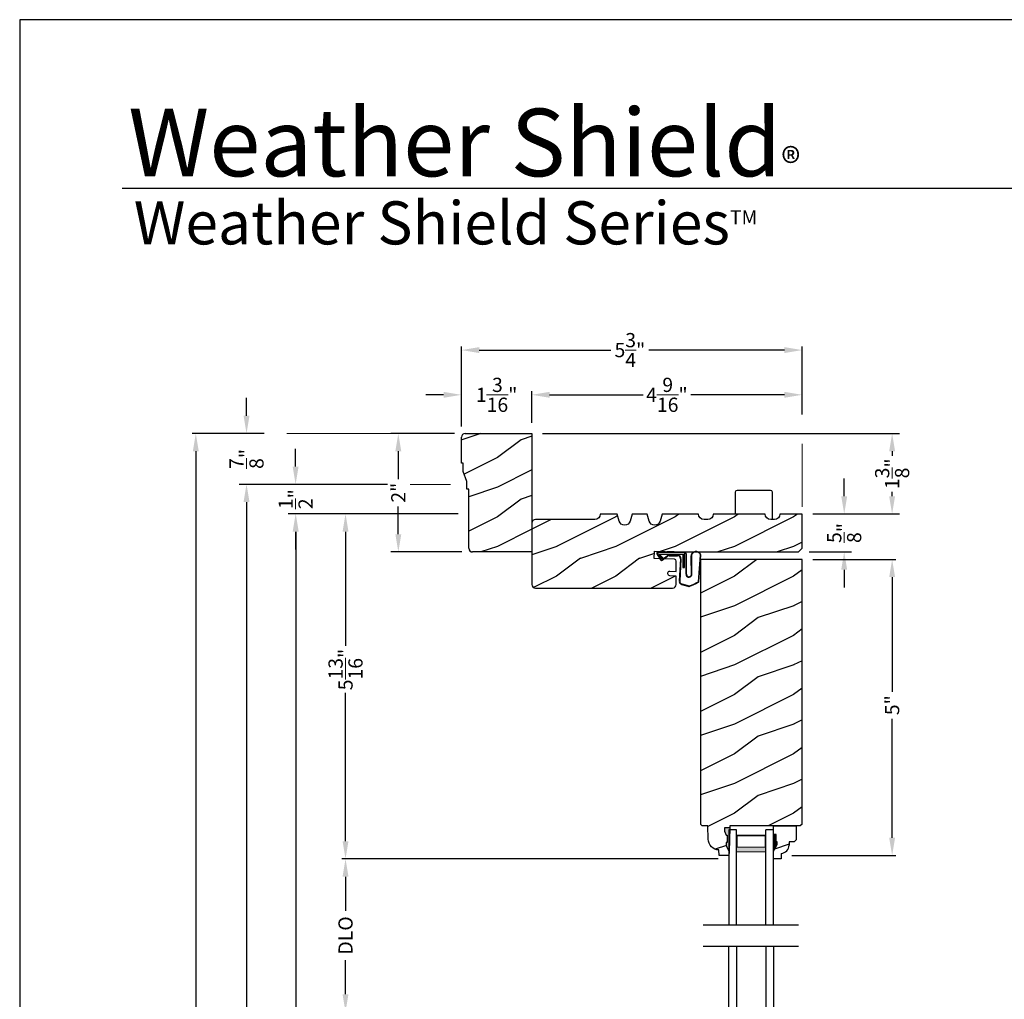
# Model space of a CAD drawing. Extents: x 0 to 68, y 0 to 44.
# Drawn here: x 0 to 16.6, y 27.5 to 44 of the extents above; entities that cross this region are included whole.
import ezdxf

# ---------------------------------------------------------------- set-up
doc = ezdxf.new("R2010")
doc.units = 0
doc.header["$LTSCALE"] = 2
doc.header["$MEASUREMENT"] = 0
doc.header["$PDMODE"] = 3
doc.layers.get('0').update_dxf_attribs({"linetype": 'CONTINUOUS'})
doc.layers.get('DEFPOINTS').update_dxf_attribs({"color": 3, "linetype": 'CONTINUOUS'})
doc.layers.add('Dim', color=7, linetype='CONTINUOUS')
doc.styles.add('Arial', font='arial.ttf')
doc.styles.get("Standard").update_dxf_attribs({"font": 'arial.ttf'})
doc.dimstyles.get("Standard").update_dxf_attribs({"dimtxt": 0.24, "dimasz": 0.3, "dimexe": 0.0625, "dimexo": 0.18, "dimgap": 0.09, "dimtad": 0, "dimdec": 4, "dimzin": 0, "dimdsep": 46, "dimlunit": 4, "dimtxsty": 'STANDARD', "dimcen": 0, "dimadec": 5, "dimazin": 0, "dimtfac": 1, "dimtdec": 4, "dimtofl": 0, "dimtmove": 0, "dimatfit": 3, "dimfxl": 1, "dimtolj": 1, "dimtzin": 0, "dimarcsym": 0})
pattern_1 = [(216.8699, (-253.53958, -46.09193), (2.99999992, 2.00000012), [0.5, -4.5]), (206.5651, (-252.9396, -46.39193), (-0.99999916, -1.0000013), [1.118034, -1.118034]), (198.4349, (-252.93958, -46.89193), (-2.00000043, -0.9999984), [0.632456, -2.529822])]

# ---------------------------------------------------------------- blocks, each defined once
blk = doc.blocks.new('*D502')
at = {"layer": 'DEFPOINTS', "color": 0, "transparency": 16777216}
for p in [(13.206, 34.892), (12.85, 29.893), (14.724, 29.893)]:
    blk.add_point(p, dxfattribs=at)
at = {"layer": 'Dim', "color": 0, "lineweight": -2, "transparency": 16777216}
for p, q in [((13.386, 34.892), (14.787, 34.892)), ((13.03, 29.893), (14.787, 29.893))]:
    blk.add_line(p, q, dxfattribs=at)
at = {"layer": 'Dim', "color": 0, "transparency": 16777216}
for p, q in [((14.724, 34.592), (14.724, 32.659)), ((14.724, 30.193), (14.724, 32.203))]:
    blk.add_line(p, q, dxfattribs=at)
for points in [[(14.674, 34.592), (14.774, 34.592), (14.724, 34.892)], [(14.674, 30.193), (14.774, 30.193), (14.724, 29.893)]]:
    blk.add_solid(points, dxfattribs=at)
at = {"layer": 'Dim', "color": 0, "lineweight": 18, "transparency": 16777216, "insert": (14.724, 32.431), "char_height": 0.24, "attachment_point": 5, "rotation": 90}
blk.add_mtext('\\A1;5"', dxfattribs=at)
blk = doc.blocks.new('*D503')
at = {"layer": 'DEFPOINTS', "color": 0, "transparency": 16777216}
for p in [(13.206, 35.658), (13.143, 35.017), (13.915, 35.017)]:
    blk.add_point(p, dxfattribs=at)
at = {"layer": 'Dim', "color": 0, "transparency": 16777216}
for p, q in [((13.915, 35.958), (13.915, 36.258)), ((13.915, 34.717), (13.915, 34.417))]:
    blk.add_line(p, q, dxfattribs=at)
at = {"layer": 'Dim', "color": 0, "lineweight": -2, "transparency": 16777216}
for p, q in [((13.386, 35.658), (14.04, 35.658)), ((13.323, 35.017), (14.04, 35.017))]:
    blk.add_line(p, q, dxfattribs=at)
at = {"layer": 'Dim', "color": 0, "transparency": 16777216}
for points in [[(13.865, 35.958), (13.965, 35.958), (13.915, 35.658)], [(13.865, 34.717), (13.965, 34.717), (13.915, 35.017)]]:
    blk.add_solid(points, dxfattribs=at)
at = {"layer": 'Dim', "color": 0, "lineweight": 18, "transparency": 16777216, "insert": (13.915, 35.337), "char_height": 0.24, "attachment_point": 5, "rotation": 90}
blk.add_mtext('\\A1;{\\H1.000000x;\\S5/8;}"', dxfattribs=at)
blk = doc.blocks.new('*D491')
at = {"layer": 'DEFPOINTS', "color": 0, "transparency": 16777216}
for p in [(8.643, 37.017), (13.206, 35.658), (14.724, 35.658)]:
    blk.add_point(p, dxfattribs=at)
at = {"layer": 'Dim', "color": 0, "lineweight": -2, "transparency": 16777216}
for p, q in [((8.823, 37.017), (14.849, 37.017)), ((13.386, 35.658), (14.849, 35.658))]:
    blk.add_line(p, q, dxfattribs=at)
at = {"layer": 'Dim', "color": 0, "transparency": 16777216}
for p, q in [((14.724, 36.717), (14.724, 36.641)), ((14.724, 35.958), (14.724, 36.033))]:
    blk.add_line(p, q, dxfattribs=at)
for points in [[(14.674, 36.717), (14.774, 36.717), (14.724, 37.017)], [(14.674, 35.958), (14.774, 35.958), (14.724, 35.658)]]:
    blk.add_solid(points, dxfattribs=at)
at = {"layer": 'Dim', "color": 0, "lineweight": 18, "transparency": 16777216, "insert": (14.724, 36.337), "char_height": 0.24, "attachment_point": 5, "rotation": 90}
blk.add_mtext('\\A1;1{\\H1.000000x;\\S3/8;}"', dxfattribs=at)
blk = doc.blocks.new('*D492')
at = {"layer": 'DEFPOINTS', "color": 0, "transparency": 16777216}
for p in [(8.643, 37.669), (13.206, 37.158), (8.643, 37.017)]:
    blk.add_point(p, dxfattribs=at)
at = {"layer": 'Dim', "color": 0, "lineweight": -2, "transparency": 16777216}
for p, q in [((8.643, 37.197), (8.643, 37.731)), ((13.206, 37.338), (13.206, 37.731))]:
    blk.add_line(p, q, dxfattribs=at)
at = {"layer": 'Dim', "color": 0, "transparency": 16777216}
for p, q in [((8.943, 37.669), (10.522, 37.669)), ((12.906, 37.669), (11.324, 37.669))]:
    blk.add_line(p, q, dxfattribs=at)
for points in [[(8.943, 37.719), (8.943, 37.619), (8.643, 37.669)], [(12.906, 37.719), (12.906, 37.619), (13.206, 37.669)]]:
    blk.add_solid(points, dxfattribs=at)
at = {"layer": 'Dim', "color": 0, "lineweight": 18, "transparency": 16777216, "insert": (10.923, 37.669), "char_height": 0.24, "attachment_point": 5}
blk.add_mtext('\\A1;4{\\H1.000000x;\\S9/16;}"', dxfattribs=at)
blk = doc.blocks.new('*D493')
at = {"layer": 'DEFPOINTS', "color": 0, "transparency": 16777216}
for p in [(7.455, 38.424), (13.206, 37.158), (7.455, 36.954)]:
    blk.add_point(p, dxfattribs=at)
at = {"layer": 'Dim', "color": 0, "lineweight": -2, "transparency": 16777216}
for p, q in [((7.455, 37.134), (7.455, 38.487)), ((13.206, 37.338), (13.206, 38.487))]:
    blk.add_line(p, q, dxfattribs=at)
at = {"layer": 'Dim', "color": 0, "transparency": 16777216}
for p, q in [((7.755, 38.424), (9.979, 38.424)), ((12.906, 38.424), (10.617, 38.424))]:
    blk.add_line(p, q, dxfattribs=at)
for points in [[(7.755, 38.474), (7.755, 38.374), (7.455, 38.424)], [(12.906, 38.474), (12.906, 38.374), (13.206, 38.424)]]:
    blk.add_solid(points, dxfattribs=at)
at = {"layer": 'Dim', "color": 0, "lineweight": 18, "transparency": 16777216, "insert": (10.298, 38.424), "char_height": 0.24, "attachment_point": 5}
blk.add_mtext('\\A1;5{\\H1.000000x;\\S3/4;}"', dxfattribs=at)
blk = doc.blocks.new('*D494')
at = {"layer": 'DEFPOINTS', "color": 0, "transparency": 16777216}
for p in [(7.455, 37.669), (7.455, 36.954), (8.643, 37.017)]:
    blk.add_point(p, dxfattribs=at)
at = {"layer": 'Dim', "color": 0, "lineweight": -2, "transparency": 16777216}
for p, q in [((7.455, 37.134), (7.455, 37.731)), ((8.643, 37.197), (8.643, 37.731))]:
    blk.add_line(p, q, dxfattribs=at)
at = {"layer": 'Dim', "color": 0, "transparency": 16777216}
for p, q in [((7.155, 37.669), (6.855, 37.669)), ((8.943, 37.669), (9.243, 37.669))]:
    blk.add_line(p, q, dxfattribs=at)
for points in [[(7.155, 37.719), (7.155, 37.619), (7.455, 37.669)], [(8.943, 37.719), (8.943, 37.619), (8.643, 37.669)]]:
    blk.add_solid(points, dxfattribs=at)
at = {"layer": 'Dim', "color": 0, "lineweight": 18, "transparency": 16777216, "insert": (8.049, 37.669), "char_height": 0.24, "attachment_point": 5}
blk.add_mtext('\\A1;1{\\H1.000000x;\\S3/16;}"', dxfattribs=at)
blk = doc.blocks.new('*D495')
at = {"layer": 'DEFPOINTS', "color": 0, "transparency": 16777216}
for p in [(4.307, 37.017), (2.972, 7.586), (6.66, 7.586)]:
    blk.add_point(p, dxfattribs=at)
at = {"layer": 'Dim', "color": 0, "lineweight": -2, "transparency": 16777216}
for p, q in [((4.127, 37.017), (2.91, 37.017)), ((6.48, 7.586), (2.91, 7.586))]:
    blk.add_line(p, q, dxfattribs=at)
at = {"layer": 'Dim', "color": 0, "transparency": 16777216}
for p, q in [((2.972, 36.717), (2.972, 23.446)), ((2.972, 7.886), (2.972, 21.157))]:
    blk.add_line(p, q, dxfattribs=at)
for points in [[(2.922, 36.717), (3.022, 36.717), (2.972, 37.017)], [(2.922, 7.886), (3.022, 7.886), (2.972, 7.586)]]:
    blk.add_solid(points, dxfattribs=at)
at = {"layer": 'Dim', "color": 0, "lineweight": 18, "transparency": 16777216, "insert": (2.972, 22.302), "char_height": 0.24, "attachment_point": 5, "rotation": 90}
blk.add_mtext('\\A1;UNIT HEIGHT', dxfattribs=at)
blk = doc.blocks.new('*D496')
at = {"layer": 'DEFPOINTS', "color": 0, "transparency": 16777216}
for p in [(7.58, 35.658), (5.499, 29.836), (11.97, 29.836)]:
    blk.add_point(p, dxfattribs=at)
at = {"layer": 'Dim', "color": 0, "lineweight": -2, "transparency": 16777216}
for p, q in [((7.4, 35.658), (5.436, 35.658)), ((11.79, 29.836), (5.436, 29.836))]:
    blk.add_line(p, q, dxfattribs=at)
at = {"layer": 'Dim', "color": 0, "transparency": 16777216}
for p, q in [((5.499, 35.358), (5.499, 33.43)), ((5.499, 30.136), (5.499, 32.637))]:
    blk.add_line(p, q, dxfattribs=at)
for points in [[(5.449, 35.358), (5.549, 35.358), (5.499, 35.658)], [(5.449, 30.136), (5.549, 30.136), (5.499, 29.836)]]:
    blk.add_solid(points, dxfattribs=at)
at = {"layer": 'Dim', "color": 0, "lineweight": 18, "transparency": 16777216, "insert": (5.499, 33.033), "char_height": 0.24, "attachment_point": 5, "rotation": 90}
blk.add_mtext('\\A1;5{\\H1.000000x;\\S13/16;}"', dxfattribs=at)
blk = doc.blocks.new('*D497')
at = {"layer": 'DEFPOINTS', "color": 0, "transparency": 16777216}
for p in [(7.58, 35.658), (4.659, 7.586), (6.66, 7.586)]:
    blk.add_point(p, dxfattribs=at)
at = {"layer": 'Dim', "color": 0, "lineweight": -2, "transparency": 16777216}
for p, q in [((7.4, 35.658), (4.596, 35.658)), ((6.48, 7.586), (4.596, 7.586))]:
    blk.add_line(p, q, dxfattribs=at)
at = {"layer": 'Dim', "color": 0, "transparency": 16777216}
for p, q in [((4.659, 35.358), (4.659, 22.831)), ((4.659, 7.886), (4.659, 20.413))]:
    blk.add_line(p, q, dxfattribs=at)
for points in [[(4.609, 35.358), (4.709, 35.358), (4.659, 35.658)], [(4.609, 7.886), (4.709, 7.886), (4.659, 7.586)]]:
    blk.add_solid(points, dxfattribs=at)
at = {"layer": 'Dim', "color": 0, "lineweight": 18, "transparency": 16777216, "insert": (4.659, 21.622), "char_height": 0.24, "attachment_point": 5, "rotation": 90}
blk.add_mtext('\\A1;JAMB HEIGHT', dxfattribs=at)
blk = doc.blocks.new('*D498')
at = {"layer": 'DEFPOINTS', "color": 0, "transparency": 16777216}
for p in [(6.39, 36.158), (3.829, 7.586), (6.66, 7.586)]:
    blk.add_point(p, dxfattribs=at)
at = {"layer": 'Dim', "color": 0, "lineweight": -2, "transparency": 16777216}
for p, q in [((6.21, 36.158), (3.766, 36.158)), ((6.48, 7.586), (3.766, 7.586))]:
    blk.add_line(p, q, dxfattribs=at)
at = {"layer": 'Dim', "color": 0, "transparency": 16777216}
for p, q in [((3.829, 35.858), (3.829, 24.069)), ((3.829, 7.886), (3.829, 19.675))]:
    blk.add_line(p, q, dxfattribs=at)
for points in [[(3.779, 35.858), (3.879, 35.858), (3.829, 36.158)], [(3.779, 7.886), (3.879, 7.886), (3.829, 7.586)]]:
    blk.add_solid(points, dxfattribs=at)
at = {"layer": 'Dim', "color": 0, "lineweight": 18, "transparency": 16777216, "insert": (3.829, 21.872), "char_height": 0.24, "attachment_point": 5, "rotation": 90}
blk.add_mtext('\\A1;ROUGH OPENING HEIGHT', dxfattribs=at)
blk = doc.blocks.new('*D499')
at = {"layer": 'DEFPOINTS', "color": 0, "transparency": 16777216}
for p in [(4.307, 37.017), (3.828, 36.158), (6.21, 36.158)]:
    blk.add_point(p, dxfattribs=at)
at = {"layer": 'Dim', "color": 0, "transparency": 16777216}
for p, q in [((3.828, 37.317), (3.828, 37.617)), ((3.828, 35.858), (3.828, 35.558))]:
    blk.add_line(p, q, dxfattribs=at)
at = {"layer": 'Dim', "color": 0, "lineweight": -2, "transparency": 16777216}
for p, q in [((4.127, 37.017), (3.703, 37.017)), ((6.03, 36.158), (3.703, 36.158))]:
    blk.add_line(p, q, dxfattribs=at)
at = {"layer": 'Dim', "color": 0, "transparency": 16777216}
for points in [[(3.778, 37.317), (3.878, 37.317), (3.828, 37.017)], [(3.778, 35.858), (3.878, 35.858), (3.828, 36.158)]]:
    blk.add_solid(points, dxfattribs=at)
at = {"layer": 'Dim', "color": 0, "lineweight": 18, "transparency": 16777216, "insert": (3.828, 36.587), "char_height": 0.24, "attachment_point": 5, "rotation": 90}
blk.add_mtext('\\A1;{\\H1.000000x;\\S7/8;}"', dxfattribs=at)
blk = doc.blocks.new('*D483')
at = {"layer": 'DEFPOINTS', "color": 0, "transparency": 16777216}
for p in [(6.21, 36.158), (4.657, 35.658), (7.58, 35.658)]:
    blk.add_point(p, dxfattribs=at)
at = {"layer": 'Dim', "color": 0, "transparency": 16777216}
for p, q in [((4.657, 36.458), (4.657, 36.758)), ((4.657, 35.358), (4.657, 35.058))]:
    blk.add_line(p, q, dxfattribs=at)
at = {"layer": 'Dim', "color": 0, "lineweight": -2, "transparency": 16777216}
for p, q in [((6.03, 36.158), (4.532, 36.158)), ((7.4, 35.658), (4.532, 35.658))]:
    blk.add_line(p, q, dxfattribs=at)
at = {"layer": 'Dim', "color": 0, "transparency": 16777216}
for points in [[(4.607, 36.458), (4.707, 36.458), (4.657, 36.158)], [(4.607, 35.358), (4.707, 35.358), (4.657, 35.658)]]:
    blk.add_solid(points, dxfattribs=at)
at = {"layer": 'Dim', "color": 0, "lineweight": 18, "transparency": 16777216, "insert": (4.657, 35.908), "char_height": 0.24, "attachment_point": 5, "rotation": 90}
blk.add_mtext('\\A1;{\\H1.000000x;\\S1/2;}"', dxfattribs=at)
blk = doc.blocks.new('*D484')
at = {"layer": 'DEFPOINTS', "color": 0, "transparency": 16777216}
for p in [(7.518, 37.017), (6.39, 35.017), (7.643, 35.017)]:
    blk.add_point(p, dxfattribs=at)
at = {"layer": 'Dim', "color": 0, "lineweight": -2, "transparency": 16777216}
for p, q in [((7.338, 37.017), (6.265, 37.017)), ((7.463, 35.017), (6.265, 35.017))]:
    blk.add_line(p, q, dxfattribs=at)
at = {"layer": 'Dim', "color": 0, "transparency": 16777216}
for p, q in [((6.39, 36.717), (6.39, 36.247)), ((6.39, 35.317), (6.39, 35.787))]:
    blk.add_line(p, q, dxfattribs=at)
for points in [[(6.34, 36.717), (6.44, 36.717), (6.39, 37.017)], [(6.34, 35.317), (6.44, 35.317), (6.39, 35.017)]]:
    blk.add_solid(points, dxfattribs=at)
at = {"layer": 'Dim', "color": 0, "lineweight": 18, "transparency": 16777216, "insert": (6.39, 36.017), "char_height": 0.24, "attachment_point": 5, "rotation": 90}
blk.add_mtext('\\A1;2"', dxfattribs=at)
blk = doc.blocks.new('*D485')
at = {"layer": 'DEFPOINTS', "color": 0, "transparency": 16777216}
for p in [(11.97, 29.836), (5.499, 27.253), (11.97, 27.253)]:
    blk.add_point(p, dxfattribs=at)
at = {"layer": 'Dim', "color": 0, "lineweight": -2, "transparency": 16777216}
for p, q in [((11.79, 29.836), (5.436, 29.836)), ((11.79, 27.253), (5.436, 27.253))]:
    blk.add_line(p, q, dxfattribs=at)
at = {"layer": 'Dim', "color": 0, "transparency": 16777216}
for p, q in [((5.499, 29.536), (5.499, 28.959)), ((5.499, 27.553), (5.499, 28.13))]:
    blk.add_line(p, q, dxfattribs=at)
for points in [[(5.449, 29.536), (5.549, 29.536), (5.499, 29.836)], [(5.449, 27.553), (5.549, 27.553), (5.499, 27.253)]]:
    blk.add_solid(points, dxfattribs=at)
at = {"layer": 'Dim', "color": 0, "lineweight": 18, "transparency": 16777216, "insert": (5.499, 28.545), "char_height": 0.24, "attachment_point": 5, "rotation": 90}
blk.add_mtext('\\A1;DLO', dxfattribs=at)
blk = doc.blocks.new('A$C3E273ABF')
for p, q in [((0.044, 0.017), (0.101, -0.083)), ((0.05, 0.02), (0.107, -0.08)), ((0.507, 0.039), (0.057, 0.039)), ((0.057, 0.024), (0.057, 0.022)), ((0.201, 0.047), (0.061, 0.047)), ((0.063, 0.008), (0.138, -0.066)), ((0.148, -0.055), (0.082, 0.014)), ((0.082, 0.014), (0.482, 0.014)), ((0.21, 0.054), (0.201, 0.047)), ((0.215, 0.047), (0.206, 0.039)), ((0.334, 0.054), (0.21, 0.054)), ((0.502, 0.047), (0.215, 0.047)), ((0.215, 0.047), (0.215, 0.039)), ((0.334, 0.047), (0.334, 0.054)), ((0.482, 0.014), (0.482, -0.211)), ((0.507, -0.211), (0.507, 0.039)), ((0.535, -0.324), (0.535, 0.007)), ((0.542, -0.325), (0.542, 0.007)), ((0.126, -0.084), (0.216, -0.017)), ((0.13, -0.089), (0.22, -0.023)), ((0.138, -0.066), (0.148, -0.055)), ((0.249, -0.006), (0.393, -0.006)), ((0.249, -0.013), (0.393, -0.013)), ((0.441, -0.063), (0.421, -0.445)), ((0.448, -0.064), (0.428, -0.445)), ((0.616, -0.015), (0.62, -0.347)), ((0.625, -0.005), (0.627, -0.346)), ((0.744, -0.452), (0.779, -0.006)), ((0.752, -0.449), (0.785, -0.003)), ((0.482, -0.211), (0.507, -0.211)), ((0.46, -0.497), (0.585, -0.531)), ((0.462, -0.49), (0.587, -0.524))]:
    blk.add_line(p, q)
for centre, radius, start, end in [((0.061, 0.027), 0.02, 90, 209.7451), ((0.061, 0.027), 0.013, 107.0746, 209.7451), ((0.072, 0.024), 0.015, 90, 180), ((0.077, 0.022), 0.02, 180, 224.9872), ((0.502, 0.007), 0.04, 360, 90), ((0.502, 0.007), 0.033, 0, 90), ((0.702, -0.027), 0.0875, 20.1225, 179.7807), ((0.702, -0.027), 0.0805, 19.9628, 164.2364), ((0.764, -0.005), 0.015, 355.6095, 19.9628), ((0.77, -0.002), 0.015, 355.6959, 20.1225), ((0.118, -0.073), 0.02, 209.7451, 306.5421), ((0.118, -0.073), 0.013, 209.7451, 306.5421), ((0.249, -0.061), 0.0545, 90, 126.5421), ((0.249, -0.061), 0.0475, 90, 126.5421), ((0.393, -0.061), 0.0545, 356.8597, 90), ((0.393, -0.061), 0.0475, 356.9046, 90), ((0.583, -0.328), 0.0482, 176.2857, 333.3302), ((0.583, -0.327), 0.0413, 175.8988, 335.2175), ((0.471, -0.448), 0.05, 177.0001, 257.4693), ((0.471, -0.448), 0.043, 177.0001, 257.4693), ((0.416, 0.069), 0.623, 285.67, 301.8176), ((0.39, 0.117), 0.67, 287.0456, 301.9135), ((0.737, -0.447), 0.015, 301.8176, 355.6959)]:
    blk.add_arc(centre, radius, start, end)
blk = doc.blocks.new('A$C6E287A71')
at = {"linetype": 'Continuous'}
for p, q in [((0, 0.094), (0, 0.461)), ((0.594, 0.492), (0.031, 0.492)), ((0.625, 0), (0.625, 0.461))]:
    blk.add_line(p, q, dxfattribs=at)
for centre, start, end in [((0.031, 0.461), 90, 180), ((0.594, 0.461), 0, 90)]:
    blk.add_arc(centre, 0.0312, start, end, dxfattribs=at)
blk = doc.blocks.new('A$C0E792742')
at = {"lineweight": 18}
h = blk.add_hatch(color=256, dxfattribs=at)
h.paths.add_polyline_path([(-0.424, 0.119), (-0.139, 0.119), (-0.139, 0.619), (-0.424, 0.619)])
h.paths.add_polyline_path([(-0.346, 0.603), (-0.151, 0.603), (-0.151, 0.134), (-0.346, 0.134)], flags=16)
at = {"linetype": 'Continuous'}
for p, q in [((-1.655, 1.182), (-1.655, -0.428)), ((-0.049, 0.744), (-1.655, 0.744)), ((-0.049, 0.619), (-0.049, 0.744)), ((-1.655, 0.619), (-0.049, 0.619)), ((-1.655, 0.119), (-0.049, 0.119)), ((-0.049, -0.006), (-0.049, 0.119)), ((-1.655, -0.006), (-0.049, -0.006))]:
    blk.add_line(p, q, dxfattribs=at)
at = {"lineweight": 18}
blk.add_lwpolyline([(-0.139, 0.619), (-0.139, 0.119), (-0.424, 0.119), (-0.424, 0.619), (-0.139, 0.619), (-0.424, 0.619)], dxfattribs=at)
blk.add_lwpolyline([(-0.151, 0.134), (-0.346, 0.134), (-0.346, 0.603), (-0.151, 0.603)], close=True, dxfattribs=at)

msp = doc.modelspace()

# ---------------------------------------------------------------- hatches: boundary and pattern name
h = msp.add_hatch()
h.set_pattern_fill('WOOD2', color=256, pattern_type=2)
h.set_pattern_definition(pattern_1)
h.paths.add_polyline_path([(7.58031, 36.07917), (7.58031, 35.07967, 0.41421356), (7.64331, 35.01667), (8.64281, 35.01667), (8.64281, 37.01667), (7.51831, 37.01667, 0.41421356), (7.45531, 36.95367), (7.45531, 36.51667), (7.48656, 36.51667), (7.48656, 36.37605), (7.54906, 36.20417), (7.54906, 36.07917)])
h = msp.add_hatch()
h.set_pattern_fill('WOOD2', color=256, pattern_type=2)
h.set_pattern_definition(pattern_1)
h.paths.add_polyline_path([(10.96974, 34.61496), (11.08103, 34.61114), (11.08103, 34.4707, -0.41017272), (11.0194, 34.40768), (8.70531, 34.40768, -0.41421356), (8.64281, 34.47018), (8.64281, 35.50118, -0.41421356), (8.70531, 35.56368), (9.7053, 35.56368, 0.41575002), (9.7988, 35.65767), (10.08522, 35.65767), (10.11991, 35.53758, 0.752), (10.30052, 35.53758), (10.33522, 35.65767), (10.59122, 35.65767), (10.62591, 35.53758, 0.752), (10.80652, 35.53758), (10.84122, 35.65767), (11.45622, 35.65767, 0.51746703), (11.58118, 35.56857, 0.51746703), (11.70614, 35.65767), (12.58114, 35.65767, 0.51723669), (12.70604, 35.56855, 0.51723669), (12.83094, 35.65767), (13.20589, 35.65767), (13.20589, 35.07943), (13.14339, 35.01693), (11.08103, 35.01693), (10.71626, 35.02921), (10.70652, 34.90419), (11.05076, 34.89265, -0.40506128), (11.08103, 34.86141), (11.08103, 34.68931), (10.97243, 34.69304, 0.41402542), (10.94013, 34.66289, 0.62929616)])
h = msp.add_hatch()
h.set_pattern_fill('WOOD2', color=256, pattern_type=2)
h.set_pattern_definition(pattern_1)
h.paths.add_polyline_path([(13.20589, 34.89193), (11.48714, 34.89193), (11.48714, 30.42398), (11.51778, 30.39334), (11.61178, 30.39334), (11.61963, 30.16877), (11.62412, 30.13399), (11.63499, 30.10064), (11.65187, 30.06989), (11.67416, 30.04281), (11.7011, 30.02035), (11.73175, 30.00328), (11.76503, 29.9922), (11.79979, 29.98749), (11.80307, 29.89333), (11.97041, 29.89333), (11.97261, 29.95633), (11.92561, 30.06534), (11.92561, 30.11234), (11.94161, 30.11234), (11.94161, 30.23734), (11.92561, 30.23734), (11.89292, 30.3029), (11.89292, 30.36234), (11.98571, 30.36234), (11.9868, 30.3936), (13.17466, 30.3936), (13.20589, 30.42483)])
at = {"linetype": 'Continuous'}
msp.add_hatch(color=256, dxfattribs=at).paths.add_polyline_path([(11.98571, 30.36234), (11.89292, 30.36234), (11.89292, 30.3029), (11.92561, 30.23734), (11.94161, 30.23734), (11.94161, 30.11234), (11.92561, 30.11234), (11.92561, 30.06534), (11.97261, 29.95633)])
h = msp.add_hatch()
h.set_pattern_fill('WOOD2', color=256, pattern_type=2)
h.set_pattern_definition(pattern_1)
h.paths.add_polyline_path([(12.98535, 30.12493), (13.07091, 30.12493), (13.10291, 30.15693), (13.10291, 30.3936), (12.72041, 30.3936), (12.72041, 30.2501), (12.76741, 30.2501), (12.76741, 30.1251), (12.78341, 30.1251), (12.78341, 30.0781), (12.72041, 29.96898), (12.72041, 29.8361), (12.85041, 29.8361), (12.85041, 29.93019, 0.40367041), (12.98535, 30.0701)])

# ---------------------------------------------------------------- linework, layer by layer
for p, q in [((32.63307, 41.15009), (1.72875, 41.15009)), ((12.72041, 30.3936), (13.10291, 30.3936)), ((12.72041, 30.2376), (12.72041, 30.3936)), ((12.72041, 30.23276), (12.72041, 30.38876)), ((12.76741, 30.2501), (12.72041, 30.2501)), ((12.76741, 30.1251), (12.76741, 30.2501)), ((13.10291, 30.3936), (13.10291, 30.15693)), ((12.72041, 29.96898), (12.78341, 30.0781)), ((12.78341, 30.1251), (12.76741, 30.1251)), ((12.78341, 30.0781), (12.78341, 30.1251)), ((13.07091, 30.12493), (12.98535, 30.12493)), ((12.98535, 30.12493), (12.98535, 30.0701)), ((13.10291, 30.15693), (13.07091, 30.12493)), ((12.72041, 29.8361), (12.72041, 29.96898)), ((12.85041, 29.93019), (12.85041, 29.8361)), ((12.85041, 29.8361), (12.72041, 29.8361))]:
    msp.add_line(p, q)
for p, q in [((7.45531, 36.51667), (7.45531, 36.95367)), ((7.51831, 37.01667), (8.64281, 37.01667)), ((8.64281, 37.01667), (8.64281, 35.01667)), ((7.48656, 36.51667), (7.45531, 36.51667)), ((7.48656, 36.37605), (7.48656, 36.51667)), ((7.54906, 36.20417), (7.48656, 36.37605)), ((7.54906, 36.07917), (7.54906, 36.20417)), ((7.58031, 36.07917), (7.54906, 36.07917)), ((7.58031, 35.07967), (7.58031, 36.07917)), ((8.64281, 35.01667), (7.64331, 35.01667)), ((11.48714, 34.89193), (11.48714, 30.42398)), ((13.20589, 34.89193), (11.48714, 34.89193)), ((13.20589, 30.4226), (13.20589, 34.89193)), ((11.51778, 30.39334), (11.48714, 30.42398)), ((13.20591, 30.42485), (13.17466, 30.3936)), ((11.61178, 30.39334), (11.51778, 30.39334)), ((11.61963, 30.16877), (11.61178, 30.39334)), ((11.98571, 30.36234), (11.89292, 30.36234)), ((11.89292, 30.36234), (11.89292, 30.3029)), ((11.89292, 30.3029), (11.92561, 30.23734)), ((11.98571, 30.36234), (11.97261, 29.95633)), ((11.9868, 30.3936), (11.98571, 30.36234)), ((13.17466, 30.3936), (11.9868, 30.3936)), ((11.92561, 30.23734), (11.94161, 30.23734)), ((11.92561, 30.11234), (11.92561, 30.06534)), ((11.94161, 30.11234), (11.92561, 30.11234)), ((11.94161, 30.23734), (11.94161, 30.11234)), ((11.80307, 29.89333), (11.79979, 29.98749)), ((11.92561, 30.06534), (11.97261, 29.95633)), ((11.97261, 29.95633), (11.97041, 29.89333)), ((11.97041, 29.89333), (11.80307, 29.89333))]:
    msp.add_line(p, q, dxfattribs=at)
msp.add_lwpolyline([(0, 44.00001), (0, 0), (34.00001, 0), (34.00001, 44.00001)], close=True)
for points in [[(9.83302, 35.65767), (9.7988, 35.65767), (9.7988, 35.65718, -0.41421356), (9.7053, 35.56368), (8.70531, 35.56368, 0.41421356), (8.64281, 35.50118), (8.64281, 34.47018, 0.41421356), (8.70531, 34.40768), (11.01853, 34.40768)], [(11.01853, 34.40767, 0.41175325), (11.08103, 34.47017), (11.08103, 34.61114), (10.96974, 34.61496, -0.41439713), (10.93958, 34.64728), (10.94013, 34.66289, -0.41402541), (10.97243, 34.69304), (11.08103, 34.68931), (11.08103, 34.68927), (11.08103, 34.86141, 0.40379577), (11.0509, 34.89264), (10.70652, 34.90419), (10.71626, 35.02921), (11.08103, 35.01693), (13.14339, 35.01693), (13.20589, 35.07943), (13.20589, 35.65767), (12.83094, 35.65767), (12.83094, 35.65733, -0.41421356), (12.73694, 35.56333), (12.67514, 35.56333, -0.41421356), (12.58114, 35.65733), (12.58114, 35.65767), (11.70614, 35.65767), (11.70614, 35.65733, -0.41421356), (11.61214, 35.56333), (11.55022, 35.56333, -0.41421356), (11.45622, 35.65733), (11.45622, 35.65767), (10.84122, 35.65767), (10.80652, 35.53758, -0.752), (10.62591, 35.53758), (10.59122, 35.65767), (10.33522, 35.65767), (10.30052, 35.53758, -0.752), (10.11991, 35.53758), (10.08522, 35.65767), (9.7988, 35.65767)]]:
    msp.add_lwpolyline(points, format="xyb")
at = {"linetype": 'Continuous', "flags": 128}
msp.add_lwpolyline([(11.79979, 29.98749), (11.76503, 29.9922), (11.73175, 30.00328), (11.7011, 30.02035), (11.67416, 30.04281), (11.65187, 30.06989), (11.63499, 30.10064), (11.62412, 30.13399), (11.61963, 30.16877)], dxfattribs=at)
at = {"linetype": 'Continuous'}
for centre, start, end in [((7.51831, 36.95367), 90, 180), ((7.64331, 35.07967), 180, 270)]:
    msp.add_arc(centre, 0.063, start, end, dxfattribs=at)
msp.add_arc((12.84535, 30.0701), 0.14, 272.070113, 0)
for points in [[(12.76796, 30.25138), (12.71999, 30.25224), (12.76796, 30.12616), (12.71999, 30.12616)], [(12.78386, 30.12606), (12.72043, 30.12602), (12.78386, 30.07945), (12.72076, 29.97028)]]:
    msp.add_solid(points)
at = {"layer": 'Dim', "lineweight": 18}
for p, q in [((4.50768, 37.01667), (7.33831, 37.01667)), ((13.20589, 36.84464), (13.20589, 35.7778))]:
    msp.add_line(p, q, dxfattribs=at)
at = {"layer": 'Dim', "linetype": 'Continuous', "lineweight": 18}
msp.add_line((7.27105, 36.15767), (6.58851, 36.15767), dxfattribs=at)

# ---------------------------------------------------------------- block references
for name, p in [('A$C6E287A71', (12.07777, 35.56382)), ('A$C3E273ABF', (10.71139, 34.9667))]:
    msp.add_blockref(name, p)
at = {"rotation": 90}
msp.add_blockref('A$C0E792742', (12.71424, 30.37917), dxfattribs=at)
at = {"xscale": -1, "rotation": 90}
msp.add_blockref('A$C0E792742', (12.71424, 26.70883), dxfattribs=at)

# ---------------------------------------------------------------- texts
at = {"insert": (1.83155, 42.5155), "char_height": 1.1411396, "width": 12.0761528, "attachment_point": 1}
msp.add_mtext('\\A1;Weather Shield{\\H0.4294x;\\S^ ®;}', dxfattribs=at)
at = {"insert": (1.92537, 40.9345), "char_height": 0.7272729, "width": 11.8449931, "attachment_point": 1, "style": 'Arial'}
msp.add_mtext('\\A1;Weather Shield Series{\\H0.33086x;\\STM^ ;}', dxfattribs=at)

# ---------------------------------------------------------------- dimensions: what is measured, and where the dimension line sits
at = {"layer": 'Dim', "lineweight": 18}
for base, p1, p2, picture, middle in [((7.45531, 38.42423), (13.20589, 37.15767), (7.45531, 36.95367), '*D493', (10.29797, 38.42423)), ((7.45531, 37.66871), (8.64281, 37.01667), (7.45531, 36.95367), '*D494', (8.04906, 37.66871)), ((8.64281, 37.66871), (13.20589, 37.15767), (8.64281, 37.01667), '*D492', (10.92299, 37.66871))]:
    dim = msp.add_linear_dim(base=base, p1=p1, p2=p2, dimstyle='STANDARD', override={"dimpost": '\\X', "dimlwd": -1}, dxfattribs=at)
    dim.commit()
    dim.dimension.update_dxf_attribs({"geometry": picture, "text_midpoint": middle, "dimtype": 160})
for base, p1, p2, picture, middle in [((3.82756, 36.15767), (4.30737, 37.01667), (6.21005, 36.15767), '*D499', (3.82756, 36.58717)), ((6.39005, 35.01667), (7.51831, 37.01667), (7.64331, 35.01667), '*D484', (6.39005, 36.01667)), ((14.72403, 35.65767), (8.64281, 37.01667), (13.20589, 35.65767), '*D491', (14.72403, 36.33717)), ((4.6574, 35.65767), (6.21005, 36.15767), (7.58031, 35.65767), '*D483', (4.6574, 35.90767)), ((13.91536, 35.01693), (13.20589, 35.65767), (13.14339, 35.01693), '*D503', (13.91536, 35.3373))]:
    dim = msp.add_linear_dim(base=base, p1=p1, p2=p2, angle=90, dimstyle='STANDARD', override={"dimexe": 0.125, "dimpost": '\\X', "dimlwd": -1}, dxfattribs=at)
    dim.commit()
    dim.dimension.update_dxf_attribs({"geometry": picture, "text_midpoint": middle, "dimtype": 160})
for base, p1, text, picture, middle in [((2.97207, 7.58645), (4.30737, 37.01667), 'UNIT HEIGHT', '*D495', (2.97207, 22.30156)), ((3.82885, 7.58645), (6.39005, 36.15767), 'ROUGH OPENING HEIGHT', '*D498', (3.82885, 21.87206)), ((4.65868, 7.58645), (7.58031, 35.65767), 'JAMB HEIGHT', '*D497', (4.65868, 21.62206))]:
    dim = msp.add_linear_dim(base=base, p1=p1, p2=(6.6598, 7.58645), angle=90, text=text, dimstyle='STANDARD', override={"dimpost": '\\X', "dimlwd": -1}, dxfattribs=at)
    dim.commit()
    dim.dimension.update_dxf_attribs({"geometry": picture, "text_midpoint": middle})
for base, p1, p2, picture, middle in [((5.49887, 29.8361), (7.58031, 35.65767), (11.97041, 29.8361), '*D496', (5.49887, 33.03313)), ((14.72403, 29.89333), (13.20589, 34.89193), (12.85041, 29.89333), '*D502', (14.72403, 32.43092))]:
    dim = msp.add_linear_dim(base=base, p1=p1, p2=p2, angle=90, dimstyle='STANDARD', override={"dimpost": '\\X', "dimlwd": -1}, dxfattribs=at)
    dim.commit()
    dim.dimension.update_dxf_attribs({"geometry": picture, "text_midpoint": middle, "dimtype": 160, "text_rotation": 90})
dim = msp.add_linear_dim(base=(5.49887, 27.25335), p1=(11.97041, 29.8361), p2=(11.96952, 27.25335), angle=90, text='DLO', dimstyle='STANDARD', override={"dimpost": '\\X', "dimtmove": 1, "dimlwd": -1}, dxfattribs=at)
dim.commit()
dim.dimension.update_dxf_attribs({"geometry": '*D485', "text_midpoint": (5.49887, 28.54472), "text_rotation": 90})

doc.saveas('drawing.dxf')
